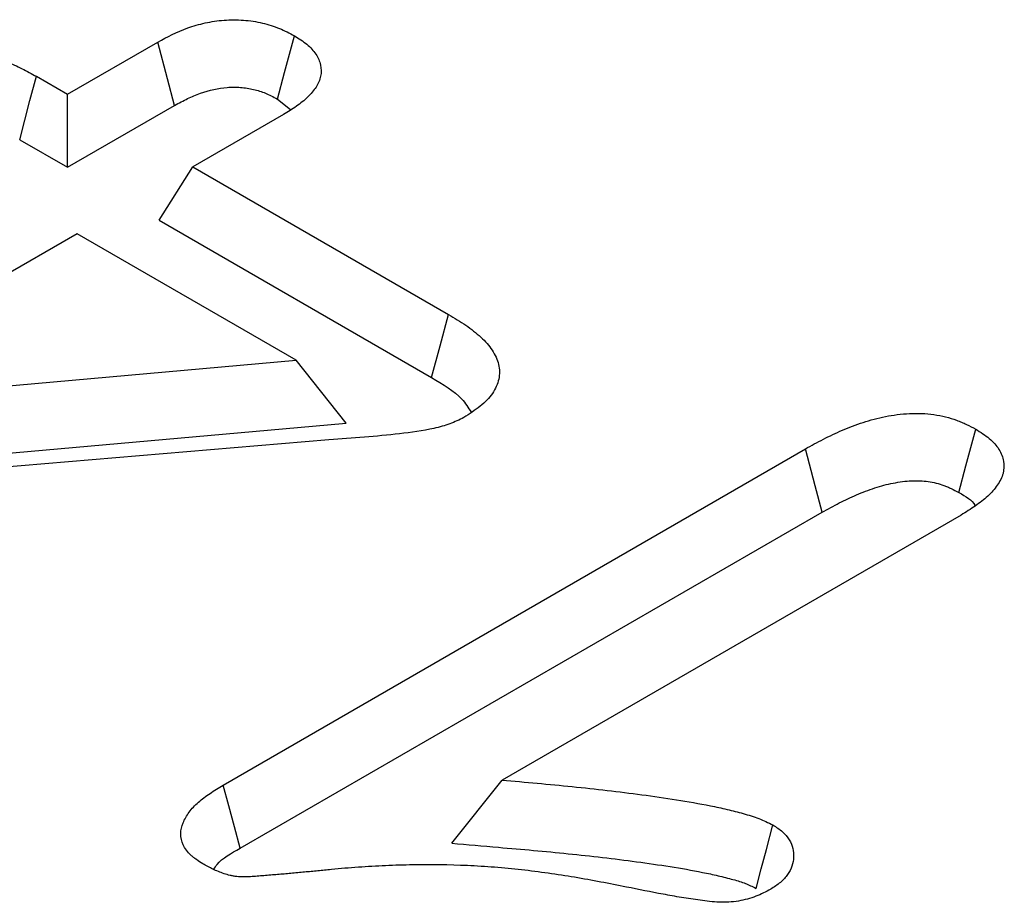
# Model space of a CAD drawing. Units: millimetres. Extents: x -1400 to 22500, y -1500 to 31200.
# Drawn here: x 12608 to 12617, y 22854 to 22862 of the extents above; entities that cross this region are included whole.
import ezdxf

# ---------------------------------------------------------------- set-up
doc = ezdxf.new("R2010")
doc.units = ezdxf.units.MM
doc.header["$LTSCALE"] = 70
doc.layers.add('DUENN-18', color=94, linetype='Continuous')

# ---------------------------------------------------------------- blocks, each defined once
blk = doc.blocks.new('Eingang')
at = {"layer": 'DUENN-18'}
for p, q in [((45903.2572, 18525.9464), (45904.0677, 18526.4143)), ((45902.9785, 18526.1073), (45903.2572, 18525.9464)), ((45903.2572, 18525.2917), (45903.2572, 18525.9464)), ((45905.1411, 18525.9037), (45905.2567, 18525.8113)), ((45903.2572, 18525.2917), (45904.2167, 18525.8456)), ((45905.1935, 18525.7644), (45904.383, 18525.2965)), ((45902.8292, 18525.5388), (45903.2572, 18525.2917)), ((45904.0804, 18524.8165), (45904.383, 18525.2965)), ((45904.383, 18525.2965), (45906.6752, 18523.9732)), ((45904.0804, 18524.8165), (45906.5215, 18523.4073)), ((45903.3438, 18524.6966), (45900.6592, 18523.1468)), ((45905.3072, 18523.5631), (45903.3438, 18524.6966)), ((45900.6592, 18523.1468), (45905.3072, 18523.5631)), ((45905.7565, 18522.9984), (45905.3072, 18523.5631)), ((45900.0448, 18522.4868), (45905.7565, 18522.9984)), ((45905.6021, 18522.8476), (45899.9339, 18522.3688)), ((45904.6523, 18519.7528), (45909.8739, 18522.7672)), ((45904.8064, 18519.1871), (45910.0236, 18522.1989)), ((45911.2703, 18522.1735), (45907.1542, 18519.7973)), ((45906.7026, 18519.2313), (45907.1542, 18519.7973))]:
    blk.add_line(p, q, dxfattribs=at)
at = {"layer": 'DUENN-18', "flags": 128}
for points in [[(45905.1411, 18525.9037), (45905.2043, 18526.1411), (45905.2923, 18526.4713)], [(45904.2167, 18525.8456), (45904.1544, 18526.0835), (45904.0677, 18526.4143)], [(45902.8292, 18525.5388), (45902.8754, 18525.7149), (45902.9216, 18525.8909), (45902.9785, 18526.1073)], [(45906.5215, 18523.4073), (45906.5983, 18523.6902), (45906.6752, 18523.9732)], [(45911.2502, 18522.3769), (45911.3134, 18522.6137), (45911.4016, 18522.9445)], [(45910.0236, 18522.1989), (45909.9611, 18522.436), (45909.8739, 18522.7672)], [(45904.8064, 18519.1871), (45904.7539, 18519.3796), (45904.7031, 18519.5662), (45904.6523, 18519.7528)], [(45909.4321, 18518.827), (45909.4781, 18519.0018), (45909.524, 18519.1766), (45909.5816, 18519.3958)]]:
    blk.add_lwpolyline(points, dxfattribs=at)
at = {"layer": 'DUENN-18'}
for points, knots in [([(45904.0677, 18526.4143), (45904.1523, 18526.4602), (45904.2376, 18526.5055), (45904.3853, 18526.5584), (45904.4382, 18526.5738), (45904.547, 18526.5976), (45904.6035, 18526.6062), (45904.7201, 18526.615), (45904.7781, 18526.6149), (45904.8934, 18526.6063), (45904.9509, 18526.5977), (45905.0587, 18526.5727), (45905.1101, 18526.5559), (45905.2052, 18526.5165), (45905.2487, 18526.4939), (45905.2923, 18526.4713)], [0, 0, 0, 0, 0.25, 0.25, 0.375, 0.375, 0.5, 0.5, 0.625, 0.625, 0.75, 0.75, 0.875, 0.875, 1, 1, 1, 1]), ([(45905.2923, 18526.4713), (45905.3313, 18526.4465), (45905.3703, 18526.4217), (45905.4366, 18526.3669), (45905.464, 18526.337), (45905.5053, 18526.2744), (45905.5193, 18526.2417), (45905.5339, 18526.1752), (45905.5343, 18526.1415), (45905.5239, 18526.0916), (45905.5187, 18526.0751), (45905.5048, 18526.0426), (45905.4961, 18526.0266), (45905.4658, 18525.9796), (45905.44, 18525.9494), (45905.3956, 18525.9062), (45905.3798, 18525.8921), (45905.3463, 18525.8648), (45905.3286, 18525.8516), (45905.2731, 18525.8131), (45905.2333, 18525.7887), (45905.1935, 18525.7644)], [0, 0, 0, 0, 0.125, 0.125, 0.25, 0.25, 0.375, 0.375, 0.5, 0.5, 0.5625, 0.5625, 0.625, 0.625, 0.75, 0.75, 0.8125, 0.8125, 0.875, 0.875, 1, 1, 1, 1]), ([(45901.7688, 18526.2104), (45901.8118, 18526.2332), (45901.8548, 18526.256), (45901.9497, 18526.295), (45902.0017, 18526.3111), (45902.0844, 18526.3279), (45902.1127, 18526.3323), (45902.1701, 18526.3385), (45902.1992, 18526.3402), (45902.2867, 18526.3413), (45902.3452, 18526.3367), (45902.4578, 18526.3191), (45902.512, 18526.3062), (45902.6156, 18526.2753), (45902.6652, 18526.2575), (45902.7368, 18526.2285), (45902.7601, 18526.2184), (45902.8058, 18526.1976), (45902.8281, 18526.1868), (45902.8939, 18526.1536), (45902.9362, 18526.1305), (45902.9785, 18526.1073)], [0, 0, 0, 0, 0.125, 0.125, 0.25, 0.25, 0.3125, 0.3125, 0.375, 0.375, 0.5, 0.5, 0.625, 0.625, 0.75, 0.75, 0.8125, 0.8125, 0.875, 0.875, 1, 1, 1, 1]), ([(45904.2167, 18525.8456), (45904.2582, 18525.8681), (45904.297, 18525.8891), (45904.354, 18525.9168), (45904.3728, 18525.9254), (45904.4112, 18525.9417), (45904.4306, 18525.9493), (45904.5286, 18525.9842), (45904.6104, 18526.0023), (45904.7103, 18526.0097), (45904.7299, 18526.0104), (45904.7695, 18526.0103), (45904.7895, 18526.0095), (45904.8495, 18526.0049), (45904.8891, 18525.999), (45904.9627, 18525.9818), (45904.9987, 18525.9701), (45905.066, 18525.9421), (45905.1011, 18525.9244), (45905.1411, 18525.9037)], [0.0023406, 0.0023406, 0.0023406, 0.0023406, 0.125, 0.125, 0.1875, 0.1875, 0.25, 0.25, 0.5, 0.5, 0.5625, 0.5625, 0.625, 0.625, 0.75, 0.75, 0.875, 0.875, 0.9921189, 0.9921189, 0.9921189, 0.9921189]), ([(45906.6752, 18523.9732), (45906.7273, 18523.9412), (45906.7795, 18523.9092), (45906.853, 18523.8588), (45906.8767, 18523.8415), (45906.9218, 18523.8061), (45906.9432, 18523.7879), (45907.0034, 18523.7318), (45907.0382, 18523.6924), (45907.0928, 18523.6102), (45907.1126, 18523.5674), (45907.1281, 18523.502), (45907.1309, 18523.48), (45907.1314, 18523.436), (45907.1291, 18523.414), (45907.1149, 18523.3484), (45907.0955, 18523.3055), (45907.0391, 18523.2237), (45907.0021, 18523.1847), (45906.9135, 18523.1133), (45906.862, 18523.0809), (45906.8105, 18523.0484)], [0, 0, 0, 0, 0.125, 0.125, 0.1875, 0.1875, 0.25, 0.25, 0.375, 0.375, 0.5, 0.5, 0.5625, 0.5625, 0.625, 0.625, 0.75, 0.75, 0.875, 0.875, 1, 1, 1, 1]), ([(45906.5215, 18523.4073), (45906.6233, 18523.3467), (45906.777, 18523.2554), (45906.8516, 18523.1369), (45906.8768, 18523.0969)], [0, 0, 0, 0, 0.662596, 1, 1, 1, 1]), ([(45909.8739, 18522.7672), (45909.9271, 18522.7965), (45909.9802, 18522.8259), (45910.09, 18522.8825), (45910.1467, 18522.9095), (45910.2653, 18522.9598), (45910.3269, 18522.9833), (45910.4552, 18523.025), (45910.5221, 18523.0432), (45910.6614, 18523.0709), (45910.7338, 18523.0805), (45910.8441, 18523.0859), (45910.881, 18523.0861), (45910.9545, 18523.0828), (45910.991, 18523.0794), (45911.0984, 18523.0639), (45911.1671, 18523.0466), (45911.2448, 18523.0183), (45911.2599, 18523.0122), (45911.2895, 18522.9997), (45911.3039, 18522.9931), (45911.3465, 18522.9729), (45911.3741, 18522.9587), (45911.4016, 18522.9445)], [0, 0, 0, 0, 0.125, 0.125, 0.25, 0.25, 0.375, 0.375, 0.5, 0.5, 0.625, 0.625, 0.6875, 0.6875, 0.75, 0.75, 0.875, 0.875, 0.90625, 0.90625, 0.9375, 0.9375, 1, 1, 1, 1]), ([(45906.8105, 18523.0484), (45906.7706, 18523.0278), (45906.7304, 18523.0076), (45906.6409, 18522.9754), (45906.5929, 18522.9623), (45906.4431, 18522.9283), (45906.3394, 18522.9143), (45906.1303, 18522.8905), (45906.025, 18522.8801), (45905.8137, 18522.8635), (45905.7079, 18522.8558), (45905.6021, 18522.8476)], [0, 0, 0, 0, 0.125, 0.125, 0.25, 0.25, 0.5, 0.5, 0.75, 0.75, 1, 1, 1, 1]), ([(45911.4016, 18522.9445), (45911.4439, 18522.9173), (45911.4863, 18522.89), (45911.5583, 18522.83), (45911.5879, 18522.7972), (45911.6313, 18522.7285), (45911.6452, 18522.6925), (45911.6574, 18522.6196), (45911.6556, 18522.5828), (45911.636, 18522.5105), (45911.6185, 18522.4751), (45911.5713, 18522.4072), (45911.542, 18522.3746), (45911.4921, 18522.328), (45911.4744, 18522.3128), (45911.4372, 18522.2832), (45911.4177, 18522.2689), (45911.3569, 18522.2269), (45911.3136, 18522.2002), (45911.2703, 18522.1735)], [0, 0, 0, 0, 0.125, 0.125, 0.25, 0.25, 0.375, 0.375, 0.5, 0.5, 0.625, 0.625, 0.75, 0.75, 0.8125, 0.8125, 0.875, 0.875, 1, 1, 1, 1]), ([(45910.0236, 18522.1989), (45910.0761, 18522.2279), (45910.127, 18522.256), (45910.2287, 18522.3084), (45910.2796, 18522.3326), (45910.3859, 18522.3777), (45910.4411, 18522.3986), (45910.5512, 18522.4345), (45910.6061, 18522.4492), (45910.7167, 18522.4712), (45910.7727, 18522.4784), (45910.8516, 18522.4823), (45910.8767, 18522.4824), (45910.9259, 18522.4802), (45910.9506, 18522.4779), (45911.0238, 18522.4674), (45911.0713, 18522.4555), (45911.1258, 18522.4356), (45911.1365, 18522.4313), (45911.1588, 18522.4218), (45911.1704, 18522.4166), (45911.2036, 18522.4008), (45911.2261, 18522.3893), (45911.2502, 18522.3769)], [0.0013228, 0.0013228, 0.0013228, 0.0013228, 0.125, 0.125, 0.25, 0.25, 0.375, 0.375, 0.5, 0.5, 0.625, 0.625, 0.6875, 0.6875, 0.75, 0.75, 0.875, 0.875, 0.90625, 0.90625, 0.9375, 0.9375, 0.9932899, 0.9932899, 0.9932899, 0.9932899]), ([(45911.2502, 18522.3769), (45911.3112, 18522.3421), (45911.374, 18522.3062), (45911.3948, 18522.259), (45911.3954, 18522.2577)], [0, 0, 0, 0, 0.970952, 1, 1, 1, 1]), ([(45904.4709, 18519.0466), (45904.4517, 18519.0591), (45904.4324, 18519.0717), (45904.4051, 18519.0911), (45904.3962, 18519.0977), (45904.3792, 18519.1111), (45904.3711, 18519.118), (45904.333, 18519.1535), (45904.3102, 18519.1847), (45904.2805, 18519.2494), (45904.2734, 18519.2828), (45904.2735, 18519.3497), (45904.2809, 18519.383), (45904.3078, 18519.448), (45904.3265, 18519.4798), (45904.3607, 18519.5259), (45904.3732, 18519.541), (45904.4006, 18519.5704), (45904.4155, 18519.5847), (45904.4631, 18519.6265), (45904.4987, 18519.653), (45904.5736, 18519.7038), (45904.6129, 18519.7283), (45904.6523, 18519.7528)], [0, 0, 0, 0, 0.0625, 0.0625, 0.09375, 0.09375, 0.125, 0.125, 0.25, 0.25, 0.375, 0.375, 0.5, 0.5, 0.625, 0.625, 0.6875, 0.6875, 0.75, 0.75, 0.875, 0.875, 1, 1, 1, 1]), ([(45907.1542, 18519.7973), (45907.3643, 18519.7792), (45907.5745, 18519.7609), (45907.993, 18519.7181), (45908.2015, 18519.6941), (45908.512, 18519.6524), (45908.6151, 18519.6375), (45908.82, 18519.605), (45908.922, 18519.5874), (45909.0725, 18519.5572), (45909.1222, 18519.5465), (45909.196, 18519.5291), (45909.2205, 18519.5232), (45909.2692, 18519.5108), (45909.2935, 18519.5044), (45909.3655, 18519.4844), (45909.4125, 18519.4698), (45909.5001, 18519.4354), (45909.5409, 18519.4156), (45909.5816, 18519.3958)], [0, 0, 0, 0, 0.25, 0.25, 0.5, 0.5, 0.625, 0.625, 0.75, 0.75, 0.8125, 0.8125, 0.84375, 0.84375, 0.875, 0.875, 0.9375, 0.9375, 1, 1, 1, 1]), ([(45909.5816, 18519.3958), (45909.597, 18519.3859), (45909.6123, 18519.376), (45909.6416, 18519.3556), (45909.6556, 18519.3451), (45909.6936, 18519.312), (45909.7139, 18519.2878), (45909.7596, 18519.2127), (45909.7705, 18519.1592), (45909.7671, 18519.0796), (45909.7626, 18519.0531), (45909.7449, 18519.0011), (45909.7317, 18518.9756), (45909.6973, 18518.9263), (45909.6762, 18518.9024), (45909.6242, 18518.8589), (45909.5935, 18518.8391), (45909.5627, 18518.8193)], [0, 0, 0, 0, 0.0625, 0.0625, 0.125, 0.125, 0.25, 0.25, 0.5, 0.5, 0.625, 0.625, 0.75, 0.75, 0.875, 0.875, 1, 1, 1, 1]), ([(45904.5695, 18518.9987), (45904.5788, 18519.0131), (45904.6265, 18519.0866), (45904.7262, 18519.1423), (45904.8064, 18519.1871)], [0, 0, 0, 0, 0.195093, 1, 1, 1, 1]), ([(45906.7026, 18519.2313), (45906.8426, 18519.2192), (45906.9826, 18519.2072), (45907.1226, 18519.1951), (45907.3331, 18519.177), (45907.5404, 18519.159), (45907.9525, 18519.1168), (45908.1576, 18519.0932), (45908.4611, 18519.0524), (45908.5615, 18519.0379), (45908.76, 18519.0064), (45908.8579, 18518.9895), (45908.999, 18518.9612), (45909.0453, 18518.9512), (45909.1137, 18518.9351), (45909.1363, 18518.9296), (45909.1811, 18518.9182), (45909.2036, 18518.9123), (45909.2669, 18518.8947), (45909.3043, 18518.8829), (45909.3646, 18518.8592), (45909.3962, 18518.8444), (45909.4321, 18518.827)], [-0.166259, -0.166259, -0.166259, -0.166259, 0, 0, 0, 0.25, 0.25, 0.5, 0.5, 0.625, 0.625, 0.75, 0.75, 0.8125, 0.8125, 0.84375, 0.84375, 0.875, 0.875, 0.9375, 0.9375, 0.993949, 0.993949, 0.993949, 0.993949]), ([(45908.2705, 18518.8388), (45908.116, 18518.8693), (45907.9614, 18518.8997), (45907.6478, 18518.9521), (45907.489, 18518.9747), (45907.2487, 18519.0018), (45907.1681, 18519.0096), (45907.0063, 18519.0223), (45906.9251, 18519.0271), (45906.6808, 18519.0377), (45906.5174, 18519.0396), (45906.2726, 18519.036), (45906.191, 18519.0336), (45906.0282, 18519.0265), (45905.947, 18519.0218), (45905.7848, 18519.0106), (45905.704, 18519.004), (45905.5833, 18518.992), (45905.5432, 18518.9877), (45905.4829, 18518.9815), (45905.4628, 18518.9795), (45905.4225, 18518.9759), (45905.4023, 18518.9741), (45905.362, 18518.9706), (45905.3418, 18518.9688), (45905.3015, 18518.9651), (45905.2814, 18518.9631), (45905.2411, 18518.9592), (45905.221, 18518.9574), (45905.1806, 18518.954), (45905.1604, 18518.9524), (45905.12, 18518.9491), (45905.0998, 18518.9474), (45905.0594, 18518.9438), (45905.0393, 18518.9419), (45904.9989, 18518.9387), (45904.9786, 18518.9372), (45904.9482, 18518.9351), (45904.9381, 18518.9344), (45904.9178, 18518.933), (45904.9077, 18518.9323), (45904.8874, 18518.9311), (45904.8772, 18518.9306), (45904.8569, 18518.9297), (45904.8467, 18518.9295), (45904.816, 18518.9294), (45904.7955, 18518.9303), (45904.7653, 18518.9336), (45904.7554, 18518.935), (45904.7358, 18518.9384), (45904.7262, 18518.9404), (45904.6979, 18518.9472), (45904.6796, 18518.9526), (45904.6264, 18518.9704), (45904.5933, 18518.9842), (45904.5304, 18519.0143), (45904.5007, 18519.0305), (45904.4709, 18519.0466)], [0, 0, 0, 0, 0.125, 0.125, 0.25, 0.25, 0.3125, 0.3125, 0.375, 0.375, 0.5, 0.5, 0.5625, 0.5625, 0.625, 0.625, 0.6875, 0.6875, 0.71875, 0.71875, 0.734375, 0.734375, 0.75, 0.75, 0.765625, 0.765625, 0.78125, 0.78125, 0.796875, 0.796875, 0.8125, 0.8125, 0.828125, 0.828125, 0.84375, 0.84375, 0.859375, 0.859375, 0.867188, 0.867188, 0.875, 0.875, 0.882812, 0.882812, 0.890625, 0.890625, 0.90625, 0.90625, 0.914062, 0.914062, 0.921875, 0.921875, 0.9375, 0.9375, 0.96875, 0.96875, 1, 1, 1, 1]), ([(45909.5627, 18518.8193), (45909.5414, 18518.8081), (45909.52, 18518.7968), (45909.476, 18518.7753), (45909.4533, 18518.7651), (45909.3813, 18518.7372), (45909.3286, 18518.7225), (45909.2452, 18518.7087), (45909.2167, 18518.7055), (45909.1592, 18518.7021), (45909.1302, 18518.7019), (45909.0725, 18518.704), (45909.0439, 18518.7063), (45908.9872, 18518.7125), (45908.9591, 18518.7163), (45908.903, 18518.7242), (45908.875, 18518.7283), (45908.8192, 18518.7367), (45908.7914, 18518.7411), (45908.7081, 18518.7546), (45908.653, 18518.7643), (45908.4882, 18518.7949), (45908.3793, 18518.8169), (45908.2705, 18518.8388)], [0, 0, 0, 0, 0.0625, 0.0625, 0.125, 0.125, 0.25, 0.25, 0.3125, 0.3125, 0.375, 0.375, 0.4375, 0.4375, 0.5, 0.5, 0.5625, 0.5625, 0.625, 0.625, 0.75, 0.75, 1, 1, 1, 1])]:
    blk.add_open_spline(points, degree=3, knots=knots, dxfattribs=at)

msp = doc.modelspace()

# ---------------------------------------------------------------- block references
at = {"layer": 'DUENN-18'}
msp.add_blockref('Eingang', (-33294.3493, 4335.2001), dxfattribs=at)

doc.saveas('drawing.dxf')
